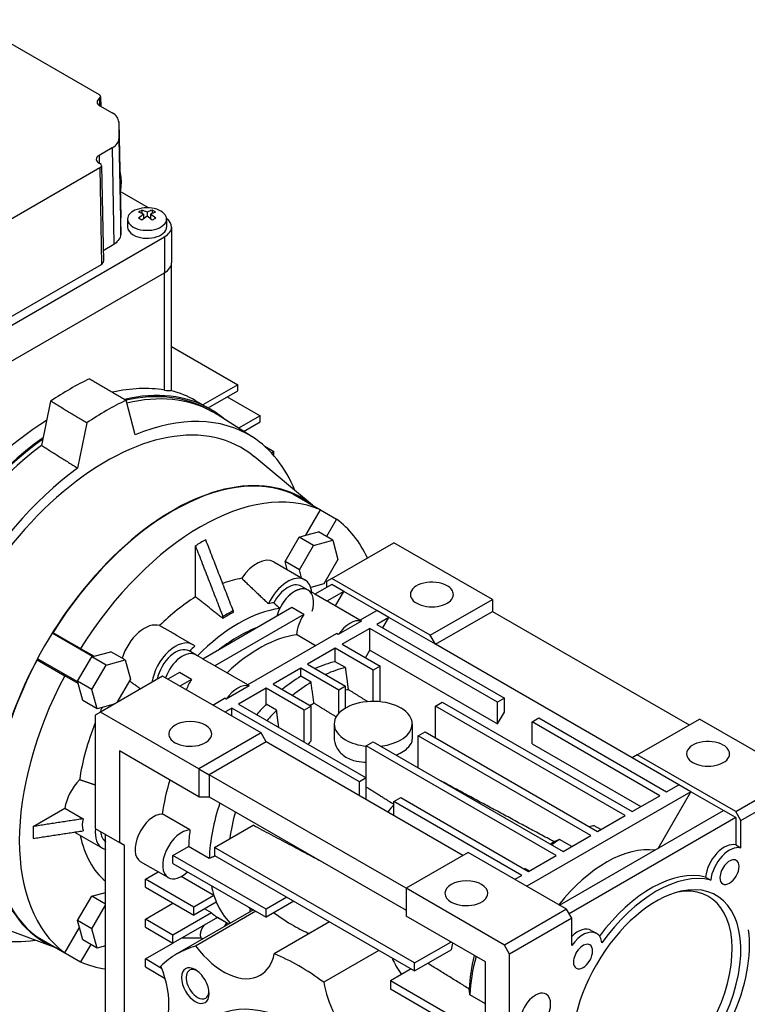
# Model space of a CAD drawing. Extents: x -52 to 1669, y 217 to 1458.
# Drawn here: x 1271 to 1420, y 1031 to 1233 of the extents above; entities that cross this region are included whole.
import ezdxf

# ---------------------------------------------------------------- set-up
doc = ezdxf.new("R2010")
doc.units = 0
doc.header["$MEASUREMENT"] = 0
doc.layers.add('View', color=7, linetype='Continuous')

msp = doc.modelspace()

# ---------------------------------------------------------------- linework, layer by layer
at = {"layer": 'View'}
for p, q in [((1260.23, 1232.88), (1286.76, 1217.57)), ((1287.07, 1217.14), (1287.12, 1215.12)), ((1286.82, 1216.72), (1286.84, 1215.28)), ((1286.93, 1215.23), (1289.46, 1213.76)), ((1290.8, 1211.93), (1291.22, 1192.33)), ((1290.8, 1211.89), (1290.8, 1208.49)), ((1290.8, 1211.89), (1291.22, 1192.3)), ((1290.8, 1208.49), (1291.22, 1188.89)), ((1289.46, 1206.61), (1286.75, 1205.05)), ((1286.75, 1205.05), (1286.78, 1203.47)), ((1289.46, 1206.61), (1289.75, 1186.85)), ((1286.75, 1203.49), (1286.93, 1203.38)), ((1287.25, 1202.95), (1287.66, 1183.36)), ((1286.93, 1202.5), (1264.3, 1189.44)), ((1286.93, 1202.5), (1287.23, 1182.73)), ((1296.85, 1194.33), (1291.1, 1197.64)), ((1295.53, 1193.81), (1295.53, 1193.18)), ((1295.89, 1193.02), (1295.89, 1192.08)), ((1296.59, 1193.43), (1296.59, 1192.61)), ((1297.3, 1193.02), (1297.3, 1192.08)), ((1297.66, 1193.81), (1297.66, 1193.18)), ((1291.22, 1188.89), (1291.22, 1192.3)), ((1292.59, 1192.02), (1292.59, 1190.39)), ((1300.59, 1192.02), (1300.59, 1190.39)), ((1301.59, 1190.39), (1301.59, 1183.04)), ((1254.88, 1162.22), (1300.13, 1188.35)), ((1287.62, 1185.61), (1289.75, 1186.85)), ((1300.13, 1188.35), (1300.13, 1181)), ((1264.6, 1169.67), (1287.23, 1182.73)), ((1301.59, 1156.84), (1301.59, 1183.04)), ((1254.88, 1154.87), (1300.13, 1181)), ((1254.88, 1154.87), (1300.13, 1181)), ((1300.13, 1156.97), (1300.13, 1181)), ((1301.59, 1165.91), (1315.19, 1158.06)), ((1315.19, 1158.06), (1308.04, 1153.93)), ((1309.1, 1153.32), (1315.19, 1156.83)), ((1315.19, 1156.83), (1315.19, 1158.06)), ((1276.84, 1154.69), (1274.98, 1145.63)), ((1294.17, 1147.82), (1292.28, 1154.88)), ((1306.47, 1154.83), (1309.48, 1153.1)), ((1313.03, 1155.59), (1319.75, 1151.71)), ((1308.98, 1153.07), (1309.84, 1152.6)), ((1318.15, 1147.36), (1310.92, 1151.96)), ((1319.75, 1151.71), (1315.33, 1149.15)), ((1316.34, 1148.51), (1319.75, 1150.48)), ((1319.75, 1150.48), (1319.75, 1151.71)), ((1284.22, 1150.23), (1282.33, 1140.99)), ((1320.68, 1145.45), (1322.57, 1144.36)), ((1322.57, 1144.36), (1322.09, 1144.07)), ((1322.57, 1143.53), (1322.57, 1144.36)), ((1330.48, 1133.35), (1318.53, 1143.32)), ((1326.47, 1135.67), (1332.13, 1132.4)), ((1329.13, 1127.2), (1332.13, 1132.4)), ((1332.13, 1132.4), (1335.38, 1130.52)), ((1335.38, 1130.52), (1333.32, 1126.95)), ((1324.86, 1121.83), (1327.75, 1126.83)), ((1327.75, 1126.83), (1329.13, 1127.2)), ((1330.68, 1125.14), (1327.75, 1126.83)), ((1329.13, 1127.2), (1331.69, 1127.89)), ((1330.68, 1125.14), (1334.63, 1126.19)), ((1334.63, 1126.19), (1331.69, 1127.89)), ((1334.63, 1126.19), (1335.68, 1122.25)), ((1306.49, 1114.57), (1306.49, 1125.05)), ((1327.8, 1120.14), (1330.68, 1125.14)), ((1334.42, 1118.33), (1347.15, 1125.68)), ((1367.31, 1114.05), (1347.15, 1125.68)), ((1335.68, 1122.25), (1332.8, 1117.25)), ((1322.55, 1121.76), (1328.91, 1118.08)), ((1325.31, 1120.16), (1324.86, 1121.83)), ((1327.8, 1120.14), (1324.86, 1121.83)), ((1328.24, 1118.47), (1327.8, 1120.14)), ((1334.42, 1118.33), (1333.36, 1117.72)), ((1354.58, 1106.7), (1334.42, 1118.33)), ((1329.57, 1115.97), (1328.16, 1116.79)), ((1332.8, 1117.25), (1330.11, 1116.53)), ((1334.42, 1117.11), (1330.97, 1115.11)), ((1333.36, 1117.72), (1333.36, 1116.5)), ((1336.9, 1115.68), (1334.42, 1117.11)), ((1331.01, 1115.14), (1329.57, 1115.97)), ((1333.44, 1113.68), (1330.97, 1115.11)), ((1336.9, 1115.68), (1333.44, 1113.68)), ((1335.19, 1112.72), (1336.9, 1115.68)), ((1343.62, 1111.8), (1336.9, 1115.68)), ((1354.58, 1106.7), (1367.31, 1114.05)), ((1367.31, 1114.05), (1367.31, 1111.6)), ((1326.22, 1112.37), (1307.99, 1101.84)), ((1328.69, 1110.94), (1326.22, 1112.37)), ((1340.2, 1109.83), (1333.82, 1113.52)), ((1328.69, 1110.94), (1310.46, 1100.42)), ((1312.12, 1110.17), (1312.12, 1110.54)), ((1314.24, 1111.76), (1314.24, 1111.4)), ((1340.16, 1109.81), (1343.62, 1111.8)), ((1346.09, 1110.37), (1343.62, 1111.8)), ((1346.09, 1110.37), (1343.62, 1108.94)), ((1344.85, 1108.23), (1346.09, 1110.37)), ((1355.64, 1104.86), (1346.09, 1110.37)), ((1355.64, 1104.86), (1367.31, 1111.6)), ((1367.31, 1111.6), (1407.61, 1088.33)), ((1340.51, 1109.6), (1335.76, 1106.86)), ((1342.2, 1108.13), (1336.55, 1104.86)), ((1340.51, 1109.6), (1340.16, 1109.81)), ((1368.37, 1093.02), (1342.2, 1108.13)), ((1342.2, 1103.64), (1342.2, 1108.13)), ((1343.62, 1108.94), (1369.78, 1093.84)), ((1285.4, 1102.34), (1277.13, 1107.11)), ((1277.32, 1107.29), (1282.98, 1104.02)), ((1302.36, 1106.87), (1305.93, 1104.82)), ((1317.18, 1096.54), (1335.41, 1107.06)), ((1331.1, 1104.58), (1327.19, 1106.84)), ((1335.76, 1106.86), (1335.41, 1107.06)), ((1355.64, 1104.86), (1354.58, 1106.7)), ((1282.98, 1104.02), (1285.74, 1102.43)), ((1335.13, 1104.04), (1329.48, 1100.78)), ((1342.91, 1099.55), (1335.13, 1104.04)), ((1335.13, 1101.3), (1335.13, 1104.04)), ((1336.55, 1104.86), (1344.32, 1100.37)), ((1395.94, 1081.59), (1355.64, 1104.86)), ((1282.4, 1097.14), (1274.13, 1101.91)), ((1282.36, 1097.29), (1285.25, 1102.29)), ((1285.25, 1102.29), (1285.74, 1102.43)), ((1288.18, 1100.6), (1285.25, 1102.29)), ((1285.74, 1102.43), (1289.19, 1103.35)), ((1292.13, 1101.66), (1289.19, 1103.35)), ((1306.59, 1102.7), (1305.18, 1103.52)), ((1308.03, 1101.87), (1306.59, 1102.7)), ((1341.32, 1102.11), (1342.2, 1103.64)), ((1342.2, 1103.64), (1368.37, 1088.53)), ((1274.07, 1101.66), (1279.73, 1098.39)), ((1285.3, 1095.6), (1288.18, 1100.6)), ((1288.18, 1100.6), (1292.13, 1101.66)), ((1292.13, 1101.66), (1293.18, 1097.71)), ((1310.46, 1100.42), (1307.99, 1101.84)), ((1317.22, 1096.56), (1310.84, 1100.25)), ((1328.06, 1099.96), (1322.4, 1096.7)), ((1335.84, 1095.47), (1328.06, 1099.96)), ((1328.06, 1098.32), (1328.06, 1099.96)), ((1329.48, 1100.78), (1337.25, 1096.29)), ((1337.25, 1100.08), (1335.13, 1101.3)), ((1344.32, 1100.37), (1342.91, 1099.55)), ((1344.32, 1093.08), (1344.32, 1100.37)), ((1282.49, 1096.8), (1279.73, 1098.39)), ((1299.78, 1098.33), (1287.05, 1090.98)), ((1319.93, 1086.69), (1299.78, 1098.33)), ((1303.23, 1099.1), (1300.84, 1097.72)), ((1305.71, 1097.67), (1303.23, 1099.1)), ((1330.18, 1097.09), (1328.06, 1098.32)), ((1342.91, 1093.15), (1342.91, 1099.55)), ((1282.49, 1096.8), (1282.36, 1097.29)), ((1285.3, 1095.6), (1282.36, 1097.29)), ((1283.42, 1093.35), (1282.49, 1096.8)), ((1293.18, 1097.71), (1290.42, 1092.93)), ((1305.71, 1097.67), (1303.31, 1096.29)), ((1317.53, 1096.33), (1312.78, 1093.59)), ((1320.99, 1095.88), (1315.33, 1092.61)), ((1317.53, 1096.33), (1317.18, 1096.54)), ((1328.77, 1091.39), (1320.99, 1095.88)), ((1320.99, 1092.57), (1320.99, 1095.88)), ((1322.4, 1096.7), (1330.18, 1092.21)), ((1337.25, 1096.29), (1335.84, 1095.47)), ((1337.25, 1091.8), (1337.25, 1096.29)), ((1286.35, 1091.66), (1285.3, 1095.6)), ((1335.84, 1090.69), (1335.84, 1095.47)), ((1369.78, 1093.84), (1368.37, 1093.02)), ((1369.78, 1090.98), (1369.78, 1093.84)), ((1286.35, 1091.66), (1283.42, 1093.35)), ((1289.83, 1092.59), (1286.35, 1091.66)), ((1310.03, 1092.41), (1312.43, 1093.79)), ((1312.78, 1093.59), (1312.43, 1093.79)), ((1315.33, 1092.61), (1341.5, 1077.51)), ((1323.11, 1091.35), (1320.99, 1092.57)), ((1330.18, 1092.21), (1328.77, 1091.39)), ((1330.18, 1085.05), (1330.18, 1092.21)), ((1355.64, 1092.21), (1357.05, 1093.02)), ((1394.53, 1069.75), (1355.64, 1092.21)), ((1355.64, 1085.67), (1355.64, 1092.21)), ((1357.05, 1093.02), (1395.94, 1070.57)), ((1368.37, 1088.53), (1368.37, 1093.02)), ((1287.05, 1090.98), (1285.99, 1090.37)), ((1285.99, 1090.37), (1285.99, 1067.1)), ((1307.2, 1079.35), (1287.05, 1090.98)), ((1313.92, 1091.8), (1312.5, 1090.98)), ((1340.08, 1076.69), (1313.92, 1091.8)), ((1313.92, 1090.16), (1313.92, 1091.8)), ((1328.77, 1084.86), (1328.77, 1091.39)), ((1368.37, 1088.53), (1369.78, 1090.98)), ((1334.91, 1088.53), (1334.91, 1085.77)), ((1350.91, 1088.53), (1350.91, 1085.41)), ((1375.44, 1088.94), (1376.85, 1089.76)), ((1401.6, 1073.83), (1375.44, 1088.94)), ((1375.44, 1084.45), (1375.44, 1088.94)), ((1376.85, 1089.76), (1403.01, 1074.65)), ((1397, 1082.2), (1409.73, 1089.55)), ((1429.88, 1077.92), (1409.73, 1089.55)), ((1319.93, 1086.69), (1307.2, 1079.35)), ((1320.99, 1084.86), (1319.93, 1086.69)), ((1352.1, 1086.08), (1353.52, 1086.9)), ((1387.46, 1065.67), (1352.1, 1086.08)), ((1352.1, 1079.55), (1352.1, 1086.08)), ((1353.52, 1086.9), (1388.87, 1066.49)), ((1320.99, 1084.86), (1309.32, 1078.12)), ((1361.29, 1061.59), (1320.99, 1084.86)), ((1341.5, 1084.04), (1342.91, 1084.86)), ((1380.39, 1061.59), (1341.5, 1084.04)), ((1341.5, 1077.51), (1341.5, 1084.04)), ((1342.91, 1084.86), (1381.8, 1062.4)), ((1375.44, 1084.45), (1397.71, 1071.59)), ((1307.2, 1073.63), (1290.94, 1083.02)), ((1290.94, 1083.02), (1290.94, 1064.24)), ((1397, 1082.2), (1395.94, 1081.59)), ((1417.16, 1070.57), (1397, 1082.2)), ((1405.49, 1076.08), (1395.94, 1081.59)), ((1307.2, 1079.35), (1307.2, 1073.63)), ((1307.2, 1079.35), (1309.32, 1078.12)), ((1349.63, 1054.85), (1309.32, 1078.12)), ((1309.32, 1078.12), (1309.32, 1073.63)), ((1417.16, 1070.57), (1429.88, 1077.92)), ((1341.5, 1077.51), (1340.08, 1076.69)), ((1340.08, 1073.83), (1340.08, 1076.69)), ((1341.5, 1073.02), (1341.5, 1077.51)), ((1403.01, 1074.65), (1405.49, 1076.08)), ((1407.96, 1074.65), (1405.49, 1076.08)), ((1418.22, 1068.73), (1430.94, 1076.08)), ((1407.96, 1074.65), (1374.38, 1055.26)), ((1395.94, 1070.57), (1401.6, 1073.83)), ((1401.25, 1063.02), (1407.96, 1074.65)), ((1414.68, 1070.77), (1407.96, 1074.65)), ((1307.2, 1073.63), (1309.32, 1073.63)), ((1309.32, 1073.63), (1349.63, 1050.36)), ((1347.15, 1072.61), (1348.57, 1073.43)), ((1373.32, 1057.5), (1347.15, 1072.61)), ((1347.15, 1069.75), (1347.15, 1072.61)), ((1348.57, 1073.43), (1374.73, 1058.32)), ((1273.28, 1067.52), (1279.74, 1071.25)), ((1279.74, 1071.25), (1283.47, 1069.09)), ((1305.37, 1066.81), (1299.71, 1070.08)), ((1381.09, 1051.38), (1414.68, 1070.77)), ((1388.87, 1066.49), (1394.53, 1069.75)), ((1417.16, 1069.34), (1414.68, 1070.77)), ((1418.22, 1068.73), (1417.16, 1070.57)), ((1310.38, 1063.22), (1318.29, 1067.78)), ((1417.16, 1069.34), (1383.04, 1049.65)), ((1389.55, 1066.88), (1388.16, 1067.67)), ((1417.16, 1069.34), (1417.16, 1063.73)), ((1418.22, 1063.12), (1418.22, 1068.73)), ((1281.73, 1066.37), (1287.44, 1063.08)), ((1285.99, 1067.1), (1290.94, 1064.24)), ((1288.11, 999.74), (1288.11, 1065.87)), ((1381.8, 1062.4), (1387.46, 1065.67)), ((1292, 1063.63), (1290.94, 1064.24)), ((1292, 997.49), (1292, 1063.63)), ((1383.56, 1063.42), (1381.09, 1064.84)), ((1417.16, 1063.73), (1418.22, 1063.12)), ((1301.9, 1061.59), (1305.09, 1063.43)), ((1320.99, 1050.56), (1301.9, 1061.59)), ((1301.9, 1059.95), (1301.9, 1061.59)), ((1309.33, 1060.98), (1305.09, 1063.43)), ((1351.4, 1039.54), (1310.38, 1063.22)), ((1310.38, 1063.22), (1310.38, 1061.59)), ((1310.38, 1061.59), (1351.4, 1037.91)), ((1362.36, 1062.2), (1349.63, 1054.85)), ((1382.51, 1050.56), (1362.36, 1062.2)), ((1374.73, 1058.32), (1380.39, 1061.59)), ((1300.92, 1057.03), (1295.26, 1060.29)), ((1301.9, 1059.95), (1320.99, 1048.93)), ((1296.24, 1056.69), (1298.87, 1058.21)), ((1371.9, 1056.69), (1373.32, 1057.5)), ((1374.84, 1058.39), (1374.02, 1058.86)), ((1296.24, 1055.05), (1296.24, 1056.69)), ((1306.14, 1050.97), (1296.24, 1056.69)), ((1310.28, 1053.36), (1303.56, 1057.24)), ((1410.98, 1057.14), (1412.04, 1056.53)), ((1285.25, 1053.22), (1288.11, 1053.99)), ((1296.24, 1055.05), (1306.14, 1049.34)), ((1369.78, 1043.22), (1349.63, 1054.85)), ((1349.63, 1054.85), (1349.63, 1049.14)), ((1282.36, 1048.22), (1285.25, 1053.22)), ((1288.11, 1051.57), (1285.25, 1053.22)), ((1296.24, 1048.52), (1301.9, 1051.79)), ((1310.28, 1053.36), (1306.14, 1050.97)), ((1310.77, 1052.01), (1306.14, 1049.34)), ((1325.23, 1053.01), (1320.99, 1050.56)), ((1326.65, 1052.2), (1320.99, 1048.93)), ((1285.3, 1046.52), (1288.11, 1051.4)), ((1309.78, 1049.81), (1301.9, 1045.26)), ((1318.37, 1050.45), (1302.71, 1041.41)), ((1306.14, 1049.34), (1306.14, 1050.97)), ((1318.88, 1050.15), (1306.54, 1043.02)), ((1309.78, 1049.81), (1308.36, 1050.62)), ((1320.99, 1048.93), (1320.99, 1050.56)), ((1382.51, 1050.56), (1369.78, 1043.22)), ((1383.57, 1048.73), (1382.51, 1050.56)), ((1278.08, 1042.6), (1263.47, 1047.96)), ((1282.73, 1046.84), (1282.36, 1048.22)), ((1285.3, 1046.52), (1282.36, 1048.22)), ((1296.24, 1046.89), (1296.24, 1048.52)), ((1301.9, 1045.26), (1296.24, 1048.52)), ((1311.01, 1048.88), (1301.9, 1043.62)), ((1312.86, 1047.74), (1310.94, 1048.85)), ((1313.32, 1047.53), (1311, 1048.88)), ((1312.86, 1047.27), (1312.86, 1047.74)), ((1333.97, 1047.97), (1322.65, 1041.43)), ((1365.89, 1039.75), (1349.63, 1049.14)), ((1383.57, 1048.73), (1370.84, 1041.38)), ((1383.57, 1043.11), (1383.57, 1048.73)), ((1279.73, 1041.64), (1282.73, 1046.84)), ((1283.42, 1044.28), (1282.73, 1046.84)), ((1286.35, 1042.58), (1285.3, 1046.52)), ((1296.24, 1046.89), (1301.9, 1043.62)), ((1387.58, 1046.23), (1388.64, 1045.62)), ((1274.07, 1044.91), (1279.73, 1041.64)), ((1286.35, 1042.58), (1283.42, 1044.28)), ((1296.24, 1040.36), (1301.9, 1043.62)), ((1301.9, 1043.62), (1301.9, 1045.26)), ((1307.65, 1044.64), (1303.67, 1044.64)), ((1307.98, 1044.45), (1307.65, 1044.64)), ((1351.4, 1039.54), (1358.82, 1043.83)), ((1277.32, 1043.03), (1282.98, 1039.76)), ((1285.04, 1043.34), (1282.98, 1039.76)), ((1288.11, 1043.05), (1286.35, 1042.58)), ((1344.09, 1042.13), (1332.77, 1035.59)), ((1351.4, 1037.91), (1358.85, 1042.21)), ((1370.84, 1041.38), (1369.78, 1043.22)), ((1370.84, 1018.11), (1370.84, 1041.38)), ((1296.24, 1038.72), (1296.24, 1040.36)), ((1299.58, 1038.43), (1296.24, 1040.36)), ((1351.4, 1037.91), (1351.4, 1039.54)), ((1365.89, 1020.97), (1365.89, 1039.75)), ((1296.24, 1038.72), (1300.28, 1036.39)), ((1350.69, 1038.32), (1346.45, 1035.87)), ((1365.89, 1024.64), (1346.45, 1035.87)), ((1346.45, 1035.87), (1346.45, 1034.23)), ((1346.45, 1034.23), (1365.89, 1023.01)), ((1365.89, 1031.19), (1362.72, 1033.02))]:
    msp.add_line(p, q, dxfattribs=at)
for centre, major_axis, start_param, end_param in [((1285.99, 1217.13), (1.08, 0), 0.012343, 0.785398), ((1285.99, 1217.13), (1.08, 0), 5.58122, 6.295528), ((1288.28, 1216.01), (1.92, 0), 2.43963, 3.15394), ((1288.28, 1216.01), (1.92, 0), 3.15394, 3.92699), ((1286.22, 1211.89), (4.58, 0), 0.012343, 0.785398), ((1286.22, 1211.89), (4.58, 0), 0, 0.012343), ((1286.22, 1208.49), (4.58, 0), 5.49779, 6.28319), ((1288.11, 1204.27), (1.92, 0), 2.35619, 3.15394), ((1288.11, 1204.27), (1.92, 0), 3.15394, 3.92699), ((1286.16, 1202.94), (1.08, 0), 0.012343, 0.785398), ((1286.16, 1202.94), (1.08, 0), 5.49779, 6.295528), ((1296.59, 1192.02), (-4, 0), -1.03038, 0), ((1296.59, 1192.02), (-4, 0), -3.14159, -1.03038), ((1295.18, 1188.15), (-3.35, -5.81), 3.85239, 4.0016), ((1296.24, 1187.13), (3.49, -6.05), -3.85532, -3.63648), ((1296.24, 1187.54), (-3.49, -6.05), 3.99866, 4.21751), ((1296.95, 1187.54), (-3.49, 6.05), 5.56946, 5.7883), ((1296.24, 1187.54), (-3.49, -6.05), 3.63648, 3.85532), ((1296.95, 1187.13), (3.49, 6.05), -5.7883, -5.56946), ((1296.95, 1187.54), (-3.49, 6.05), 5.20727, 5.42611), ((1298.01, 1188.15), (-3.35, 5.81), 5.42318, 5.57239), ((1286.22, 1192.3), (5, 0), 0.012343, 0.024684), ((1286.22, 1192.3), (5, 0), 0, 0.012343), ((1296.59, 1192.02), (-4, 0), 0, 0.785395), ((1296.59, 1192.02), (-4, 0), -5.49779, -3.14159), ((1295.18, 1186.52), (3.35, -5.81), -4.0016, -3.85239), ((1296.95, 1187.13), (3.49, 6.05), -5.42611, -5.20727), ((1296.24, 1187.13), (3.49, -6.05), -4.21751, -3.99866), ((1298.01, 1186.52), (3.35, 5.81), -5.57239, -5.42318), ((1296.59, 1190.39), (5, 0), 0, 0.644803), ((1286.22, 1188.89), (5, 0), 5.49779, 6.28319), ((1296.59, 1190.39), (-4, 0), 0, 0.785395), ((1296.59, 1190.39), (-4, 0), -5.49779, -3.14159), ((1296.59, 1190.39), (5, 0), 5.49779, 6.283185), ((1286.16, 1183.35), (1.5, 0), 5.49779, 6.295528), ((1296.59, 1183.04), (5, 0), 5.49779, 6.283185), ((1296.59, 1183.04), (5, 0), 5.49779, 6.283185), ((1280.83, 1101.51), (-34.09, -59.05), 3.84413, 4.00986), ((1277.5, 1103.43), (-29.5, -51.1), 3.35373, 3.63451), ((1279.98, 1102), (-29.5, -51.1), 3.14159, 3.63565), ((1276.97, 1103.74), (-29.5, -51.1), 3.14159, 3.29962), ((1288.25, 1097.23), (-34, -58.89), 3.84316, 4.01082), ((1279.98, 1102), (-29.36, -50.86), 3.15394, 3.62715), ((1280.83, 1101.51), (-29.38, -50.88), 3.15394, 3.64369), ((1279.98, 1102), (-29.5, -51.1), 3.03288, 3.14159), ((1280.83, 1101.51), (-29.38, -50.88), 3.1169, 3.15394), ((1288.25, 1097.23), (-27.66, -47.91), 3.04205, 6.382727), ((1277.5, 1103.43), (-29.5, -51.1), 3.96246, 4.50025), ((1288.25, 1097.23), (-29.19, -50.56), 3.1169, 3.78316), ((1279.98, 1102), (-29.5, -51.1), 4.03943, 5.38535), ((1279.98, 1102), (-29.36, -50.86), 4.04124, 5.38354), ((1288.25, 1097.23), (-29.19, -50.56), 2.71694, 3.1169), ((1280.83, 1101.51), (-29.38, -50.88), 4.06814, 5.35664), ((1288.25, 1097.23), (-29.19, -50.56), 4.07082, 5.35396), ((1301.9, 1089.35), (-26.31, -45.56), 3.05153, 6.373252), ((1301.9, 1089.35), (26.25, 45.47), -6.22124, -4.77433), ((1307.55, 1086.08), (26.25, 45.47), -6.22124, -4.77433), ((1307.55, 1086.08), (26.25, 45.47), -0.384249, -0.061944), ((1307.55, 1086.08), (24.25, 42), -5.52872, -5.46685), ((1319.05, 1115.7), (3.5, 6.06), 0, 1.456545), ((1307.55, 1086.08), (17.84, 30.89), -5.83783, -5.67812), ((1325.41, 1112.02), (3.5, 6.06), 0, 1.708305), ((1325.41, 1112.02), (3.5, 6.06), -0.666946, 0), ((1325.41, 1112.02), (2.75, 4.76), 0, 1.620795), ((1326.82, 1111.21), (2.75, 4.76), 0, 2.012335), ((1326.82, 1111.21), (2.75, 4.76), 0, 1.688775), ((1354.93, 1115.07), (-4.4, 0), -2.35619, 0), ((1354.93, 1115.07), (-4.4, 0), -3.14159, -2.35619), ((1307.55, 1086.08), (17.84, 30.89), -5.45572, -5.15775), ((1326.82, 1111.21), (2.75, 4.76), -1.16517, 0), ((1354.93, 1115.07), (-4.4, 0), 0, 3.141595), ((1315.33, 1081.59), (16.87, 29.21), -5.8593, -5.13752), ((1313.92, 1082.41), (17.04, 29.52), -5.86296, -5.81615), ((1331.07, 1108.76), (2.75, 4.76), 0, 0.128135), ((1313.18, 1082.83), (17.36, 30.06), -5.54101, -5.45456), ((1313.18, 1082.83), (17.13, 29.68), -5.54158, -5.454), ((1331.07, 1108.76), (2.75, 4.76), -4.84053, -3.99826), ((1338.14, 1104.67), (-2.75, -4.76), 3.26973, 4.58425), ((1296.06, 1102.43), (3.5, 6.06), -6.16893, -4.32597), ((1315.33, 1081.59), (15.25, 26.41), -5.67911, -5.31647), ((1319.58, 1079.14), (15.25, 26.41), -5.85847, -5.18602), ((1280.65, 1101.62), (-1.62, -2.81), 2.7468, 3.14159), ((1302.43, 1098.75), (3.5, 6.06), -6.28319, -4.12167), ((1302.43, 1098.75), (2.75, 4.76), 0, 2.107425), ((1313.92, 1082.41), (17.04, 29.52), -5.17942, -5.13284), ((1302.43, 1098.75), (3.5, 6.06), -0.137513, 0), ((1303.84, 1097.94), (2.75, 4.76), 0, 1.883905), ((1303.84, 1097.94), (2.75, 4.76), 0, 1.883905), ((1302.43, 1098.75), (2.75, 4.76), -0.049996, 0), ((1303.84, 1097.94), (2.75, 4.76), -0.117975, 0), ((1301.9, 1089.35), (26.25, 45.47), -4.65044, -3.20354), ((1308.09, 1095.49), (2.75, 4.76), 0, 0.128135), ((1328.77, 1073.83), (15.25, 26.41), -5.79733, -5.60173), ((1330.89, 1072.61), (15.25, 26.41), -5.79733, -5.60173), ((1307.55, 1086.08), (26.25, 45.47), -4.65044, -3.20354), ((1280.65, 1101.62), (-1.62, -2.81), 0, 0.394791), ((1328.77, 1073.83), (15.25, 26.41), -5.46499, -5.28856), ((1308.09, 1095.49), (2.75, 4.76), -4.84053, -4.39928), ((1315.16, 1091.41), (-2.75, -4.76), 3.26973, 4.58425), ((1330.89, 1072.61), (15.25, 26.41), -5.46499, -5.28856), ((1331.49, 1072.26), (12.83, 22.22), -5.85615, -5.821), ((1307.55, 1086.08), (17.84, 30.89), -4.57135, -4.53924), ((1328.77, 1073.83), (15.25, 26.41), -5.12882, -5.03072), ((1331.49, 1072.26), (12.83, 22.22), -5.45881, -5.4168), ((1342.91, 1088.53), (8, 0), 1.53504, 3.14159), ((1342.91, 1088.53), (8, 0), 0, 1.53504), ((1330.89, 1072.61), (15.25, 26.41), -5.12882, -5.03072), ((1307.55, 1086.08), (17.84, 30.89), -4.47212, -4.11055), ((1305.43, 1086.49), (4.4, 0), 0, 3.14159), ((1342.91, 1088.53), (8, 0), 3.14159, 3.92699), ((1342.91, 1088.53), (8, 0), 4.90038, 6.28319), ((1305.43, 1086.49), (4.4, 0), 3.14159, 3.92699), ((1305.43, 1086.49), (4.4, 0), 3.92699, 6.283185), ((1336.55, 1069.34), (12.69, 21.99), -5.13541, -5.09786), ((1342.91, 1088.53), (8, 0), 3.92699, 4.53468), ((1411.5, 1082.41), (-4.4, 0), -2.35619, 0), ((1411.5, 1082.41), (-4.4, 0), -3.14159, -2.35619), ((1411.5, 1082.41), (-4.4, 0), 0, 3.141595), ((1284.57, 1072.81), (3.5, 6.06), -5.12174, -4.14295), ((1320.99, 1078.32), (15.25, 26.41), -4.34482, -4.0899), ((1330.89, 1072.61), (15.25, 26.41), -4.38183, -3.95978), ((1354.93, 1058.73), (12.2, 21.13), -5.0301, -4.94636), ((1298.01, 1065.06), (2.75, 4.76), -5.95012, -3.14159), ((1331.49, 1072.26), (12.83, 22.22), -4.31632, -4.0776), ((1381.8, 1043.22), (13.5, 23.38), -5.83762, -5.78267), ((1307.55, 1086.08), (24.25, 42), -3.95792, -3.89606), ((1307.55, 1086.08), (17.84, 30.89), -3.71417, -3.23654), ((1290.94, 1069.14), (3.5, 6.06), -4.06125, -3.14159), ((1290.94, 1069.14), (2.75, 4.76), -3.83137, -3.17053), ((1303.67, 1061.79), (-2.75, -4.76), 3.47466, 6.283185), ((1326.65, 1075.06), (-15.25, -26.41), 5.33488, 5.46499), ((1380.69, 1043.86), (12.83, 22.22), -5.45881, -5.4168), ((1381.8, 1043.22), (13.5, 23.38), -5.46074, -5.37534), ((1414.83, 1058.79), (-2.75, -4.76), 3.28649, 5.36826), ((1290.94, 1069.14), (3.5, 6.06), -3.14159, -2.96444), ((1390.64, 1038.11), (13.5, 23.38), -6.04907, -4.96383), ((1415.89, 1058.17), (-2.75, -4.76), 3.28649, 5.36826), ((1415.89, 1058.17), (-1.39, -2.4), 3.14159, 5.49779), ((1415.89, 1058.17), (-1.39, -2.4), 0, 3.14159), ((1303.67, 1061.79), (-2.75, -4.76), 0, 1.10406), ((1381.8, 1043.22), (13.5, 23.38), -5.07817, -5.07376), ((1399.83, 1032.81), (-13.5, -23.38), 3.30374, 4.51417), ((1400.89, 1032.19), (13.5, 23.38), -6.12104, -4.87454), ((1362, 1053.83), (4.4, 0), 0, 3.14159), ((1400.89, 1032.19), (12.25, 21.22), -2.35619, 0.490885), ((1415.89, 1058.17), (-1.39, -2.4), 5.49779, 6.283185), ((1330.89, 1072.61), (15.25, 26.41), -3.72495, -3.62745), ((1362, 1053.83), (4.4, 0), 3.14159, 3.92699), ((1362, 1053.83), (4.4, 0), 3.92699, 6.283185), ((1400.89, 1032.19), (12.25, 21.22), -5.7923, -3.63248), ((1399.83, 1032.81), (11.75, 20.35), -2.35619, 0.451485), ((1330.89, 1072.61), (15.25, 26.41), -3.62745, -3.55802), ((1330.89, 1072.61), (15.25, 26.41), -3.55802, -3.28393), ((1326.65, 1075.06), (-15.25, -26.41), 6.1703, 6.25724), ((1331.49, 1072.26), (12.83, 22.22), -3.26782, -3.21941), ((1315.16, 1045.44), (-2.75, -4.76), 4.55918, 4.72073), ((1288.25, 1097.23), (-29.19, -50.56), 0.024695, 0.424649), ((1384.83, 1041.47), (-2.75, -4.76), 3.14159, 4.25787), ((1385.89, 1040.85), (-2.75, -4.76), 3.14159, 4.56749), ((1385.89, 1040.85), (-2.75, -4.76), 2.48572, 3.14159), ((1400.89, 1032.19), (13.5, 23.38), -1.40865, -0.636703), ((1376.14, 1046.48), (12.72, 22.03), -4.26694, -4.20577), ((1385.89, 1040.85), (-1.39, -2.4), 3.14159, 5.49779), ((1327.71, 998.1), (-25, 43.3), 0, 0.143551), ((1327.71, 998.1), (-25, 43.3), 6.13963, 6.283185), ((1312.28, 1050.01), (-7.5, 12.99), 1.7841, 3.14159), ((1312.28, 1050.01), (-7.5, 12.99), 3.14159, 3.71368), ((1327.71, 998.1), (-25, 43.3), 5.35424, 5.64134), ((1385.89, 1040.85), (-1.39, -2.4), 0, 3.14159), ((1307.55, 1086.08), (26.25, 45.47), -3.07965, -2.90751), ((1380.69, 1043.86), (12.83, 22.22), -4.27107, -3.96597), ((1381.8, 1043.22), (13.5, 23.38), -4.29439, -3.96404), ((1385.89, 1040.85), (-1.39, -2.4), 5.49779, 6.283185), ((1290.47, 1037.41), (-7.5, 12.99), 3.14159, 4.49908), ((1306.46, 1034.91), (-2, 3.46), 5.49779, 8.639375), ((1306.94, 1035.19), (-1.66, 2.88), 0, 2.35619), ((1306.94, 1035.19), (-1.66, 2.88), 5.59499, 6.283185), ((1306.46, 1034.91), (-2, 3.46), 3.92699, 5.49779), ((1343.13, 1032.2), (-7.5, 12.99), 0.998707, 2.92828), ((1306.94, 1035.19), (-1.66, 2.88), 3.14159, 3.82978), ((1376.14, 1029.34), (-2.2, -3.81), 3.14159, 5.49779), ((1306.46, 1034.91), (-2, 3.46), 2.35619, 3.92699), ((1306.94, 1035.19), (-1.66, 2.88), 2.35619, 3.14159), ((1327.71, 998.1), (-17.5, 30.31), 3.14159, 6.283185), ((1376.14, 1029.34), (-2.2, -3.81), 0, 3.14159)]:
    msp.add_ellipse(centre, major_axis=major_axis, ratio=0.57735, start_param=start_param, end_param=end_param, dxfattribs=at)
for points, degree in [([(1291.02, 1201.75), (1291.28, 1200.48), (1291.29, 1199.27)], 2), ([(1291.15, 1197.62), (1291.29, 1198.42), (1291.29, 1199.27)], 2), ([(1284.82, 1159.3), (1292.28, 1154.88)], 1), ([(1300.13, 1156.97), (1300.79, 1156.86), (1301.25, 1156.82), (1301.46, 1156.88)], 3), ([(1284.22, 1150.23), (1276.84, 1154.69)], 1), ([(1274.98, 1145.63), (1282.33, 1140.99)], 1), ([(1314.24, 1111.76), (1308.62, 1126.28)], 1), ([(1306.49, 1125.05), (1312.12, 1110.54)], 1), ([(1315.97, 1118.4), (1318.63, 1115.79), (1321.46, 1113.19)], 2), ([(1312.12, 1110.17), (1306.49, 1114.57)], 1), ([(1323.77, 1112.22), (1323.14, 1112.8), (1322.53, 1113.37)], 2), ([(1302.36, 1106.87), (1300.77, 1107.8), (1299.14, 1108.68)], 2), ([(1302.65, 1106.71), (1302.36, 1106.87)], 1), ([(1337.85, 1095.56), (1337.56, 1097.82), (1337.25, 1100.08)], 2), ([(1292.99, 1097.38), (1294.12, 1096.54), (1295.26, 1095.72)], 2), ([(1330.78, 1092.79), (1330.18, 1097.09)], 1), ([(1341.78, 1093.1), (1337.85, 1095.56)], 1), ([(1335.31, 1089.98), (1330.78, 1092.79)], 1), ([(1323.56, 1087.86), (1323.34, 1089.6), (1323.11, 1091.35)], 2), ([(1285.99, 1076.01), (1284.37, 1076.57), (1282.76, 1077.08)], 2), ([(1379.98, 1064.38), (1356.69, 1076.9)], 1), ([(1347.15, 1072.02), (1341.5, 1075.57)], 1), ([(1283.47, 1069.09), (1273.28, 1067.52)], 1), ([(1283.47, 1069.09), (1283.24, 1068.24), (1283.24, 1067.4), (1283.47, 1066.64)], 3), ([(1333.12, 1059.89), (1318.29, 1067.78)], 1), ([(1273.28, 1065.07), (1283.47, 1066.64)], 1), ([(1381.09, 1064.84), (1379.98, 1064.38)], 1), ([(1310.57, 1061.48), (1309.33, 1060.98)], 1), ([(1374.02, 1058.86), (1373.9, 1058.8)], 1), ([(1317.7, 1050.68), (1317.63, 1050.02)], 1), ([(1318.27, 1050.39), (1317.7, 1050.68)], 1), ([(1346.77, 1040.58), (1347.26, 1039.41), (1347.93, 1038.27), (1348.72, 1037.18)], 3), ([(1362.56, 1034.21), (1354.08, 1039.46)], 1), ([(1362.72, 1033.02), (1362.56, 1034.21)], 1)]:
    msp.add_open_spline(points, degree=degree, dxfattribs=at)
for points, degree, knots in [([(1334.91, 1085.77), (1334.91, 1085.09), (1335.07, 1084.4), (1335.4, 1083.76), (1335.76, 1083.06), (1336.31, 1082.43), (1337.02, 1081.93), (1337.73, 1081.44), (1338.61, 1081.09), (1339.56, 1080.9), (1340.18, 1080.77), (1340.83, 1080.71), (1341.5, 1080.71)], 3, [0.0129033, 0.0129033, 0.0129033, 0.0129033, 0.0157424, 0.0157424, 0.0157424, 0.0188909, 0.0188909, 0.0188909, 0.0220394, 0.0220394, 0.0220394, 0.0240747, 0.0240747, 0.0240747, 0.0240747]), ([(1347.64, 1082.13), (1348.74, 1082.64), (1349.62, 1083.23), (1350.19, 1083.84), (1350.67, 1084.36), (1350.91, 1084.88), (1350.91, 1085.41)], 3, [0.0305744, 0.0305744, 0.0305744, 0.0305744, 0.0346333, 0.0346333, 0.0346333, 0.0380662, 0.0380662, 0.0380662, 0.0380662]), ([(1322.58, 1049.85), (1323.9, 1048.85), (1325.28, 1047.95), (1326.58, 1047.21), (1327.76, 1046.53), (1328.87, 1045.98), (1329.85, 1045.58)], 3, [0.00225979, 0.00225979, 0.00225979, 0.00225979, 0.00730213, 0.00730213, 0.00730213, 0.0118877, 0.0118877, 0.0118877, 0.0118877]), ([(1307.65, 1044.64), (1307.6, 1044.84), (1307.57, 1045.04), (1307.56, 1045.24), (1307.56, 1045.45), (1307.57, 1045.65), (1307.6, 1045.85), (1307.65, 1046.05), (1307.71, 1046.24), (1307.79, 1046.44), (1307.88, 1046.63), (1307.99, 1046.82), (1308.11, 1047.01), (1308.25, 1047.2), (1308.4, 1047.38)], 1, [6.12725, 6.12725, 6.172, 6.21675, 6.2615, 6.30625, 6.35099, 6.39574, 6.44049, 6.48524, 6.52999, 6.57474, 6.61949, 6.66424, 6.70899, 6.75374, 6.75374])]:
    msp.add_open_spline(points, degree=degree, knots=knots, dxfattribs=at)

doc.saveas('drawing.dxf')
